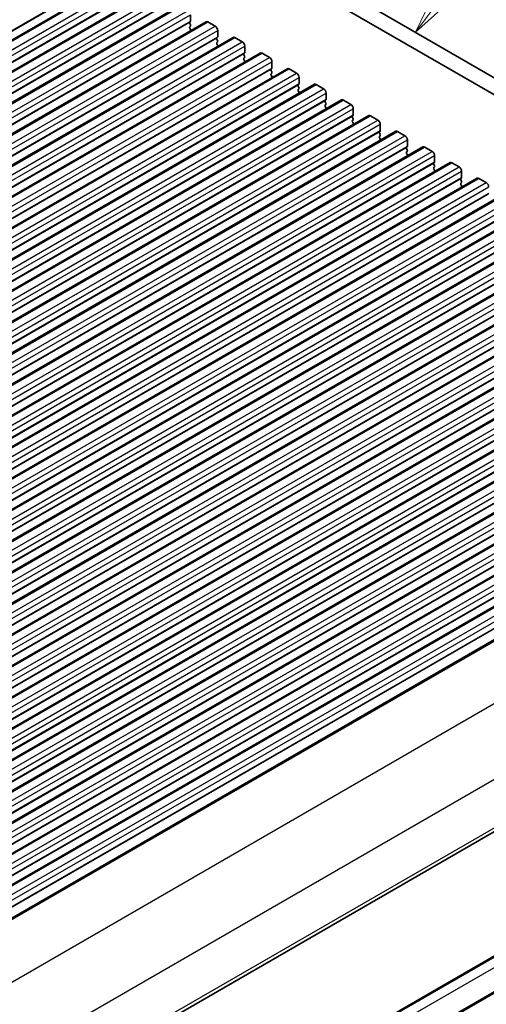
# Model space of a CAD drawing. Units: millimetres. Extents: x 44 to 6340, y 24 to 1148.
# Drawn here: x 927 to 994, y 425 to 566 of the extents above; entities that cross this region are included whole.
import ezdxf

# ---------------------------------------------------------------- set-up
doc = ezdxf.new("R2010")
doc.units = ezdxf.units.MM
doc.header["$LTSCALE"] = 3
for name, color, linetype, lineweight in [('Symbol (TK)', 100, 'Continuous', 18), ('Visible (ISO)', 7, 'Continuous', 35), ('Visible Narrow (ISO)', 7, 'Continuous', 25)]:
    doc.layers.add(name, color=color, linetype=linetype, lineweight=lineweight)
doc.styles.add('Note Text (TK2)', font='MS PGothic.ttf')

# ---------------------------------------------------------------- blocks, each defined once
blk = doc.blocks.new('バルーン2')
at = {"layer": 'Symbol (TK)', "color": 100}
for p, q in [((329.474, 198.02), (334.404, 204.641)), ((329.073, 198.318), (327.981, 196.014)), ((329.474, 198.02), (327.981, 196.014)), ((327.981, 196.014), (329.875, 197.721))]:
    blk.add_line(p, q, dxfattribs=at)
at = {"layer": 'Symbol (TK)'}
blk.add_circle((336.19, 207.039), 3, dxfattribs=at)
at = {"layer": 'Symbol (TK)', "color": 7, "insert": (336.19, 207.016), "char_height": 2, "attachment_point": 5, "line_spacing_factor": 0.25, "style": 'Note Text (TK2)'}
blk.add_mtext('1', dxfattribs=at)

msp = doc.modelspace()

# ---------------------------------------------------------------- linework, layer by layer
at = {"layer": 'Visible (ISO)'}
for p, q in [((1077.027, 508.1222), (904.4526, 607.7581)), ((906.574, 608.9828), (1077.6954, 510.1858)), ((781.0094, 479.4792), (942.2298, 572.5598)), ((784.8985, 477.2338), (946.1189, 570.3145)), ((788.7876, 474.9885), (950.008, 568.0691)), ((951.6722, 566.8196), (951.6722, 565.9214)), ((792.6767, 472.7431), (953.897, 565.8237)), ((951.6439, 565.8398), (951.559, 565.7581)), ((951.559, 565.5622), (951.6439, 565.3825)), ((954.147, 565.799), (955.2077, 565.1866)), ((951.6439, 565.1866), (951.559, 565.1049)), ((951.559, 564.909), (951.6439, 564.7294)), ((951.6439, 564.5334), (951.6165, 564.5071)), ((955.5613, 564.5742), (955.5613, 563.6761)), ((796.5658, 470.4978), (957.7861, 563.5784)), ((955.533, 563.5944), (955.4481, 563.5128)), ((955.4481, 563.3168), (955.533, 563.1372)), ((955.533, 562.9412), (955.4481, 562.8596)), ((955.4481, 562.6636), (955.533, 562.484)), ((958.0361, 563.5536), (959.0968, 562.9412)), ((800.4549, 468.2524), (961.6752, 561.333)), ((955.533, 562.288), (955.5056, 562.2617)), ((959.4221, 561.3491), (959.3372, 561.2674)), ((959.3372, 561.0714), (959.4221, 560.8918)), ((959.4503, 562.3289), (959.4503, 561.4307)), ((961.9252, 561.3082), (962.9859, 560.6959)), ((959.4221, 560.6959), (959.3372, 560.6142)), ((959.3372, 560.4182), (959.4221, 560.2386)), ((959.4221, 560.0427), (959.3947, 560.0163)), ((963.3394, 560.0835), (963.3394, 559.1853)), ((804.344, 466.007), (965.5643, 559.0876)), ((963.3112, 559.1037), (963.2263, 559.022)), ((963.2263, 558.8261), (963.3112, 558.6465)), ((963.3112, 558.4505), (963.2263, 558.3688)), ((965.8143, 559.0629), (966.875, 558.4505)), ((808.2331, 463.7617), (969.4534, 556.8423)), ((963.2263, 558.1729), (963.3112, 557.9933)), ((963.3112, 557.7973), (963.2838, 557.771)), ((967.2002, 556.8583), (967.1154, 556.7767)), ((967.2285, 557.8381), (967.2285, 556.94)), ((967.1154, 556.5807), (967.2002, 556.4011)), ((967.2002, 556.2051), (967.1154, 556.1235)), ((967.1154, 555.9275), (967.2002, 555.7479)), ((967.2002, 555.5519), (967.1729, 555.5256)), ((969.7034, 556.8175), (970.7641, 556.2051)), ((971.1176, 555.5928), (971.1176, 554.6946)), ((812.1221, 461.5163), (973.3425, 554.5969)), ((971.0893, 554.613), (971.0045, 554.5313)), ((971.0045, 554.3354), (971.0893, 554.1557)), ((973.5925, 554.5721), (974.6531, 553.9598)), ((971.0893, 553.9598), (971.0045, 553.8781)), ((971.0045, 553.6822), (971.0893, 553.5025)), ((971.0893, 553.3066), (971.062, 553.2802)), ((975.0067, 553.3474), (975.0067, 552.4492)), ((816.0112, 459.2709), (977.2316, 552.3515)), ((974.9784, 552.3676), (974.8936, 552.2859)), ((974.8936, 552.09), (974.9784, 551.9104)), ((974.9784, 551.7144), (974.8936, 551.6327)), ((974.8936, 551.4368), (974.9784, 551.2572)), ((977.4816, 552.3268), (978.5422, 551.7144)), ((819.9003, 457.0256), (981.1207, 550.1062)), ((974.9784, 551.0612), (974.9511, 551.0349)), ((978.8675, 550.1222), (978.7826, 550.0406)), ((978.7826, 549.8446), (978.8675, 549.665)), ((978.8958, 551.102), (978.8958, 550.2039)), ((981.3707, 550.0814), (982.4313, 549.469)), ((978.8675, 549.469), (978.7826, 549.3874)), ((978.7826, 549.1914), (978.8675, 549.0118)), ((978.8675, 548.8158), (978.8402, 548.7895)), ((982.7849, 548.8567), (982.7849, 547.9585)), ((823.7894, 454.7802), (985.0097, 547.8608)), ((982.7566, 547.8769), (982.6717, 547.7952)), ((982.6717, 547.5993), (982.7566, 547.4196)), ((982.7566, 547.2237), (982.6717, 547.142)), ((982.6717, 546.9461), (982.7566, 546.7664)), ((985.2597, 547.836), (986.3204, 547.2237)), ((827.6785, 452.5348), (988.8988, 545.6154)), ((982.7566, 546.5705), (982.7292, 546.5441)), ((986.6457, 545.6315), (986.5608, 545.5498)), ((986.674, 546.6113), (986.674, 545.7131)), ((989.1488, 545.5907), (990.2095, 544.9783)), ((986.5608, 545.3539), (986.6457, 545.1743)), ((986.6457, 544.9783), (986.5608, 544.8966)), ((986.5608, 544.7007), (986.6457, 544.5211)), ((986.6457, 544.3251), (986.6183, 544.2988)), ((990.563, 544.3659), (990.563, 543.4678)), ((831.5676, 450.2895), (992.7879, 543.3701)), ((990.5348, 543.3861), (990.4499, 543.3045)), ((990.4499, 543.1085), (990.5348, 542.9289)), ((990.5348, 542.7329), (990.4499, 542.6513)), ((993.0379, 543.3453), (994.0986, 542.7329)), ((990.4499, 542.4553), (990.5348, 542.2757)), ((990.5348, 542.0797), (990.5074, 542.0534)), ((835.4567, 448.0441), (996.677, 541.1247)), ((839.3458, 445.7987), (1000.5661, 538.8793)), ((843.2348, 443.5534), (1004.4552, 536.634)), ((847.1239, 441.308), (1008.3443, 534.3886)), ((851.013, 439.0626), (1012.2334, 532.1432)), ((854.9021, 436.8173), (1016.1224, 529.8979)), ((858.7912, 434.5719), (1020.0115, 527.6525)), ((862.6803, 432.3265), (1023.9006, 525.4071)), ((866.5694, 430.0812), (1027.7897, 523.1618)), ((870.4584, 427.8358), (1031.6788, 520.9164)), ((874.3475, 425.5904), (1035.5679, 518.671)), ((878.2366, 423.3451), (1039.457, 516.4257)), ((882.1257, 421.0997), (1043.3461, 514.1803)), ((886.0148, 418.8543), (1047.2351, 511.935)), ((890.144, 416.4686), (1051.3644, 509.5492)), ((901.4547, 395.4345), (1062.6751, 488.5151)), ((895.5254, 374.1716), (1056.7457, 467.2522)), ((899.9802, 371.5996), (1061.2005, 464.6802))]:
    msp.add_line(p, q, dxfattribs=at)
for centre, major_axis, start_param, end_param in [((951.6722, 565.5948), (-0.1, 0.1732), 0.14189706, 1.42889927), ((951.5308, 566.0031), (0.1, -0.1732), 0.14189706, 0.78539816), ((951.5308, 565.3499), (0.1, -0.1732), 0.14189706, 1.42889927), ((954.147, 565.3907), (-0.25, 0.433), 5.49778714, 6.28318531), ((951.6722, 564.9416), (-0.1, 0.1732), 0.14189706, 1.42889927), ((951.5308, 564.6967), (0.1, -0.1732), 0.14189706, 1.42889927), ((955.2077, 564.7783), (0.25, -0.433), 0.78539816, 2.35619449), ((955.5613, 563.3495), (-0.1, 0.1732), 0.14189706, 1.42889927), ((955.5613, 562.6963), (-0.1, 0.1732), 0.14189706, 1.42889927), ((955.4198, 563.7577), (0.1, -0.1732), 0.14189706, 0.78539816), ((955.4198, 563.1045), (0.1, -0.1732), 0.14189706, 1.42889927), ((955.4198, 562.4513), (0.1, -0.1732), 0.14189706, 1.42889927), ((958.0361, 563.1453), (-0.25, 0.433), 5.49778714, 6.28318531), ((959.0968, 562.533), (0.25, -0.433), 0.78539816, 2.35619449), ((959.4503, 561.1041), (-0.1, 0.1732), 0.14189706, 1.42889927), ((959.3089, 561.5124), (0.1, -0.1732), 0.14189706, 0.78539816), ((961.9252, 560.9), (-0.25, 0.433), 5.49778714, 6.28318531), ((959.4503, 560.4509), (-0.1, 0.1732), 0.14189706, 1.42889927), ((959.3089, 560.8592), (0.1, -0.1732), 0.14189706, 1.42889927), ((959.3089, 560.206), (0.1, -0.1732), 0.14189706, 1.42889927), ((962.9859, 560.2876), (0.25, -0.433), 0.78539816, 2.35619449), ((963.3394, 558.8587), (-0.1, 0.1732), 0.14189706, 1.42889927), ((963.3394, 558.2055), (-0.1, 0.1732), 0.14189706, 1.42889927), ((963.198, 559.267), (0.1, -0.1732), 0.14189706, 0.78539816), ((963.198, 558.6138), (0.1, -0.1732), 0.14189706, 1.42889927), ((965.8143, 558.6546), (-0.25, 0.433), 5.49778714, 6.28318531), ((966.875, 558.0422), (0.25, -0.433), 0.78539816, 2.35619449), ((963.198, 557.9606), (0.1, -0.1732), 0.14189706, 1.42889927), ((967.0871, 557.0216), (0.1, -0.1732), 0.14189706, 0.78539816), ((969.7034, 556.4093), (-0.25, 0.433), 5.49778714, 6.28318531), ((967.2285, 556.6134), (-0.1, 0.1732), 0.14189706, 1.42889927), ((967.2285, 555.9602), (-0.1, 0.1732), 0.14189706, 1.42889927), ((967.0871, 556.3684), (0.1, -0.1732), 0.14189706, 1.42889927), ((967.0871, 555.7152), (0.1, -0.1732), 0.14189706, 1.42889927), ((970.7641, 555.7969), (0.25, -0.433), 0.78539816, 2.35619449), ((971.1176, 554.368), (-0.1, 0.1732), 0.14189706, 1.42889927), ((970.9762, 554.7763), (0.1, -0.1732), 0.14189706, 0.78539816), ((970.9762, 554.1231), (0.1, -0.1732), 0.14189706, 1.42889927), ((973.5925, 554.1639), (-0.25, 0.433), 5.49778714, 6.28318531), ((971.1176, 553.7148), (-0.1, 0.1732), 0.14189706, 1.42889927), ((970.9762, 553.4699), (0.1, -0.1732), 0.14189706, 1.42889927), ((974.6531, 553.5515), (0.25, -0.433), 0.78539816, 2.35619449), ((975.0067, 552.1226), (-0.1, 0.1732), 0.14189706, 1.42889927), ((975.0067, 551.4694), (-0.1, 0.1732), 0.14189706, 1.42889927), ((974.8653, 552.5309), (0.1, -0.1732), 0.14189706, 0.78539816), ((974.8653, 551.8777), (0.1, -0.1732), 0.14189706, 1.42889927), ((974.8653, 551.2245), (0.1, -0.1732), 0.14189706, 1.42889927), ((977.4816, 551.9185), (-0.25, 0.433), 5.49778714, 6.28318531), ((978.5422, 551.3061), (0.25, -0.433), 0.78539816, 2.35619449), ((978.8958, 549.8773), (-0.1, 0.1732), 0.14189706, 1.42889927), ((978.7544, 550.2855), (0.1, -0.1732), 0.14189706, 0.78539816), ((981.3707, 549.6732), (-0.25, 0.433), 5.49778714, 6.28318531), ((978.8958, 549.2241), (-0.1, 0.1732), 0.14189706, 1.42889927), ((978.7544, 549.6323), (0.1, -0.1732), 0.14189706, 1.42889927), ((978.7544, 548.9791), (0.1, -0.1732), 0.14189706, 1.42889927), ((982.4313, 549.0608), (0.25, -0.433), 0.78539816, 2.35619449), ((982.7849, 547.6319), (-0.1, 0.1732), 0.14189706, 1.42889927), ((982.7849, 546.9787), (-0.1, 0.1732), 0.14189706, 1.42889927), ((982.6435, 548.0402), (0.1, -0.1732), 0.14189706, 0.78539816), ((982.6435, 547.387), (0.1, -0.1732), 0.14189706, 1.42889927), ((985.2597, 547.4278), (-0.25, 0.433), 5.49778714, 6.28318531), ((986.3204, 546.8154), (0.25, -0.433), 0.78539816, 2.35619449), ((982.6435, 546.7338), (0.1, -0.1732), 0.14189706, 1.42889927), ((986.674, 545.3865), (-0.1, 0.1732), 0.14189706, 1.42889927), ((986.5325, 545.7948), (0.1, -0.1732), 0.14189706, 0.78539816), ((989.1488, 545.1824), (-0.25, 0.433), 5.49778714, 6.28318531), ((986.674, 544.7334), (-0.1, 0.1732), 0.14189706, 1.42889927), ((986.5325, 545.1416), (0.1, -0.1732), 0.14189706, 1.42889927), ((986.5325, 544.4884), (0.1, -0.1732), 0.14189706, 1.42889927), ((990.2095, 544.5701), (0.25, -0.433), 0.78539816, 2.35619449), ((990.563, 543.1412), (-0.1, 0.1732), 0.14189706, 1.42889927), ((990.4216, 543.5494), (0.1, -0.1732), 0.14189706, 0.78539816), ((990.4216, 542.8962), (0.1, -0.1732), 0.14189706, 1.42889927), ((993.0379, 542.9371), (-0.25, 0.433), 5.49778714, 6.28318531), ((994.0986, 542.3247), (0.25, -0.433), 0.78539816, 2.35619449), ((990.563, 542.488), (-0.1, 0.1732), 0.14189706, 1.42889927), ((990.4216, 542.243), (0.1, -0.1732), 0.14189706, 1.42889927)]:
    msp.add_ellipse(centre, major_axis=major_axis, ratio=0.57735027, start_param=start_param, end_param=end_param, dxfattribs=at)
at = {"layer": 'Visible Narrow (ISO)'}
for p, q in [((778.6714, 479.4136), (939.8918, 572.4942)), ((778.7563, 479.4953), (939.9766, 572.5759)), ((778.7846, 479.5769), (940.0049, 572.6575)), ((781.2594, 479.4544), (942.4798, 572.5351)), ((782.3201, 478.8421), (943.5404, 571.9227)), ((782.6737, 478.2297), (943.894, 571.3103)), ((782.5605, 477.1683), (943.7809, 570.2489)), ((782.6454, 477.2499), (943.8657, 570.3305)), ((782.6737, 477.3316), (943.894, 570.4122)), ((785.1485, 477.2091), (946.3689, 570.2897)), ((786.2092, 476.5967), (947.4295, 569.6773)), ((786.5627, 475.9843), (947.7831, 569.0649)), ((786.5627, 475.0862), (947.7831, 568.1668)), ((786.4496, 474.9229), (947.67, 568.0035)), ((786.5345, 475.0045), (947.7548, 568.0852)), ((789.0376, 474.9637), (950.258, 568.0443)), ((790.0983, 474.3513), (951.3186, 567.432)), ((790.4518, 473.739), (951.6722, 566.8196)), ((790.3387, 472.6775), (951.559, 565.7581)), ((790.4235, 472.7592), (951.6439, 565.8398)), ((790.4518, 472.8408), (951.6722, 565.9214)), ((792.9267, 472.7184), (954.147, 565.799)), ((793.9874, 472.106), (955.2077, 565.1866)), ((794.3409, 471.4936), (955.5613, 564.5742)), ((794.2278, 470.4322), (955.4481, 563.5128)), ((794.3126, 470.5138), (955.533, 563.5944)), ((794.3409, 470.5955), (955.5613, 563.6761)), ((796.8158, 470.473), (958.0361, 563.5536)), ((797.8765, 469.8606), (959.0968, 562.9412)), ((798.1169, 468.1868), (959.3372, 561.2674)), ((798.2017, 468.2684), (959.4221, 561.3491)), ((798.23, 469.2482), (959.4503, 562.3289)), ((798.23, 468.3501), (959.4503, 561.4307)), ((800.7049, 468.2276), (961.9252, 561.3082)), ((801.7655, 467.6152), (962.9859, 560.6959)), ((802.1191, 467.0029), (963.3394, 560.0835)), ((802.006, 465.9414), (963.2263, 559.022)), ((802.0908, 466.0231), (963.3112, 559.1037)), ((802.1191, 466.1047), (963.3394, 559.1853)), ((804.594, 465.9823), (965.8143, 559.0629)), ((805.6546, 465.3699), (966.875, 558.4505)), ((805.9799, 463.7777), (967.2002, 556.8583)), ((806.0082, 464.7575), (967.2285, 557.8381)), ((806.0082, 463.8594), (967.2285, 556.94)), ((805.895, 463.6961), (967.1154, 556.7767)), ((808.4831, 463.7369), (969.7034, 556.8175)), ((809.5437, 463.1245), (970.7641, 556.2051)), ((809.8973, 462.5121), (971.1176, 555.5928)), ((809.7841, 461.4507), (971.0045, 554.5313)), ((809.869, 461.5323), (971.0893, 554.613)), ((809.8973, 461.614), (971.1176, 554.6946)), ((812.3721, 461.4915), (973.5925, 554.5721)), ((813.4328, 460.8792), (974.6531, 553.9598)), ((813.7864, 460.2668), (975.0067, 553.3474)), ((813.6732, 459.2053), (974.8936, 552.2859)), ((813.7581, 459.287), (974.9784, 552.3676)), ((813.7864, 459.3686), (975.0067, 552.4492)), ((816.2612, 459.2462), (977.4816, 552.3268)), ((817.3219, 458.6338), (978.5422, 551.7144)), ((817.5623, 456.96), (978.7826, 550.0406)), ((817.6472, 457.0416), (978.8675, 550.1222)), ((817.6754, 458.0214), (978.8958, 551.102)), ((817.6754, 457.1233), (978.8958, 550.2039)), ((820.1503, 457.0008), (981.3707, 550.0814)), ((821.211, 456.3884), (982.4313, 549.469)), ((821.5645, 455.776), (982.7849, 548.8567)), ((821.4514, 454.7146), (982.6717, 547.7952)), ((821.5362, 454.7963), (982.7566, 547.8769)), ((821.5645, 454.8779), (982.7849, 547.9585)), ((824.0394, 454.7554), (985.2597, 547.836)), ((825.1001, 454.1431), (986.3204, 547.2237)), ((825.3405, 452.4692), (986.5608, 545.5498)), ((825.4253, 452.5509), (986.6457, 545.6315)), ((825.4536, 453.5307), (986.674, 546.6113)), ((825.4536, 452.6325), (986.674, 545.7131)), ((827.9285, 452.5101), (989.1488, 545.5907)), ((828.9891, 451.8977), (990.2095, 544.9783)), ((829.3427, 451.2853), (990.563, 544.3659)), ((829.2296, 450.2239), (990.4499, 543.3045)), ((829.3144, 450.3055), (990.5348, 543.3861)), ((829.3427, 450.3872), (990.563, 543.4678)), ((831.8176, 450.2647), (993.0379, 543.3453)), ((832.8782, 449.6523), (994.0986, 542.7329)), ((833.2318, 449.04), (994.4521, 542.1206)), ((833.1187, 447.9785), (994.339, 541.0591)), ((833.2035, 448.0602), (994.4239, 541.1408)), ((833.2318, 448.1418), (994.4521, 541.2224)), ((835.7067, 448.0193), (996.927, 541.0999)), ((836.7673, 447.407), (997.9877, 540.4876)), ((837.1209, 446.7946), (998.3412, 539.8752)), ((837.0077, 445.7331), (998.2281, 538.8138)), ((837.0926, 445.8148), (998.3129, 538.8954)), ((837.1209, 445.8964), (998.3412, 538.977)), ((839.5958, 445.774), (1000.8161, 538.8546)), ((840.6564, 445.1616), (1001.8768, 538.2422)), ((841.01, 444.5492), (1002.2303, 537.6298)), ((840.8968, 443.4878), (1002.1172, 536.5684)), ((840.9817, 443.5694), (1002.202, 536.65)), ((841.01, 443.6511), (1002.2303, 536.7317)), ((843.4848, 443.5286), (1004.7052, 536.6092)), ((844.5455, 442.9162), (1005.7658, 535.9968)), ((844.7859, 441.2424), (1006.0063, 534.323)), ((844.8708, 441.3241), (1006.0911, 534.4047)), ((844.8991, 442.3039), (1006.1194, 535.3845)), ((844.8991, 441.4057), (1006.1194, 534.4863)), ((847.3739, 441.2832), (1008.5943, 534.3638)), ((848.4346, 440.6709), (1009.6549, 533.7515)), ((848.7881, 440.0585), (1010.0085, 533.1391)), ((848.675, 438.997), (1009.8953, 532.0777)), ((848.7599, 439.0787), (1009.9802, 532.1593)), ((848.7881, 439.1603), (1010.0085, 532.241)), ((851.263, 439.0379), (1012.4834, 532.1185)), ((852.3237, 438.4255), (1013.544, 531.5061)), ((852.6772, 437.8131), (1013.8976, 530.8937)), ((852.6772, 436.915), (1013.8976, 529.9956)), ((852.5641, 436.7517), (1013.7844, 529.8323)), ((852.6489, 436.8333), (1013.8693, 529.9139)), ((855.1521, 436.7925), (1016.3724, 529.8731)), ((856.2128, 436.1801), (1017.4331, 529.2607)), ((856.5663, 435.5678), (1017.7867, 528.6484)), ((856.4532, 434.5063), (1017.6735, 527.5869)), ((856.538, 434.588), (1017.7584, 527.6686)), ((856.5663, 434.6696), (1017.7867, 527.7502)), ((859.0412, 434.5471), (1020.2615, 527.6277)), ((860.1018, 433.9348), (1021.3222, 527.0154)), ((860.4554, 433.3224), (1021.6757, 526.403)), ((860.3423, 432.2609), (1021.5626, 525.3416)), ((860.4271, 432.3426), (1021.6475, 525.4232)), ((860.4554, 432.4242), (1021.6757, 525.5049)), ((862.9303, 432.3018), (1024.1506, 525.3824)), ((863.9909, 431.6894), (1025.2113, 524.77)), ((864.2314, 430.0156), (1025.4517, 523.0962)), ((864.3162, 430.0972), (1025.5365, 523.1778)), ((864.3445, 431.077), (1025.5648, 524.1576)), ((864.3445, 430.1789), (1025.5648, 523.2595)), ((866.8194, 430.0564), (1028.0397, 523.137)), ((867.88, 429.444), (1029.1004, 522.5246)), ((868.2336, 428.8317), (1029.4539, 521.9123)), ((868.1204, 427.7702), (1029.3408, 520.8508)), ((868.2053, 427.8519), (1029.4256, 520.9325)), ((868.2336, 427.9335), (1029.4539, 521.0141)), ((870.7084, 427.811), (1031.9288, 520.8917)), ((871.7691, 427.1987), (1032.9895, 520.2793)), ((872.0944, 425.6065), (1033.3147, 518.6871)), ((872.1227, 426.5863), (1033.343, 519.6669)), ((872.1227, 425.6881), (1033.343, 518.7688)), ((872.0095, 425.5248), (1033.2299, 518.6055)), ((874.5975, 425.5657), (1035.8179, 518.6463)), ((875.6582, 424.9533), (1036.8785, 518.0339)), ((876.0117, 424.3409), (1037.2321, 517.4215)), ((875.8986, 423.2795), (1037.119, 516.3601)), ((875.9835, 423.3611), (1037.2038, 516.4417)), ((876.0117, 423.4428), (1037.2321, 516.5234)), ((878.4866, 423.3203), (1039.707, 516.4009)), ((879.5473, 422.7079), (1040.7676, 515.7885)), ((879.9008, 422.0956), (1041.1212, 515.1762)), ((879.7877, 421.0341), (1041.008, 514.1147)), ((879.8726, 421.1158), (1041.0929, 514.1964)), ((879.9008, 421.1974), (1041.1212, 514.278)), ((882.3757, 421.0749), (1043.5961, 514.1556)), ((883.4364, 420.4626), (1044.6567, 513.5432)), ((883.6768, 418.7888), (1044.8971, 511.8694)), ((883.7616, 418.8704), (1044.982, 511.951)), ((883.7899, 419.8502), (1045.0103, 512.9308)), ((883.7899, 418.9521), (1045.0103, 512.0327)), ((886.2648, 418.8296), (1047.4851, 511.9102)), ((887.3255, 418.2172), (1048.5458, 511.2978)), ((887.679, 417.6048), (1048.8994, 510.6854)), ((887.5659, 416.5434), (1048.7862, 509.624)), ((887.6507, 416.625), (1048.8711, 509.7056)), ((887.679, 416.7067), (1048.8994, 509.7873)), ((890.4248, 416.4244), (1051.6451, 509.505)), ((897.5226, 411.5372), (1058.743, 504.6178)), ((901.9979, 403.2642), (1063.2183, 496.3448)), ((901.8989, 396.2395), (1063.1193, 489.3201)), ((895.7754, 374.1468), (1056.9957, 467.2274)), ((897.0482, 373.412), (1058.2685, 466.4926)), ((900.2302, 371.5748), (1061.4505, 464.6554))]:
    msp.add_line(p, q, dxfattribs=at)

# ---------------------------------------------------------------- block references
at = {"layer": 'Symbol (TK)', "xscale": 3, "yscale": 3, "zscale": 3}
msp.add_blockref('バルーン2', (0, -23.73), dxfattribs=at)

doc.saveas('drawing.dxf')
